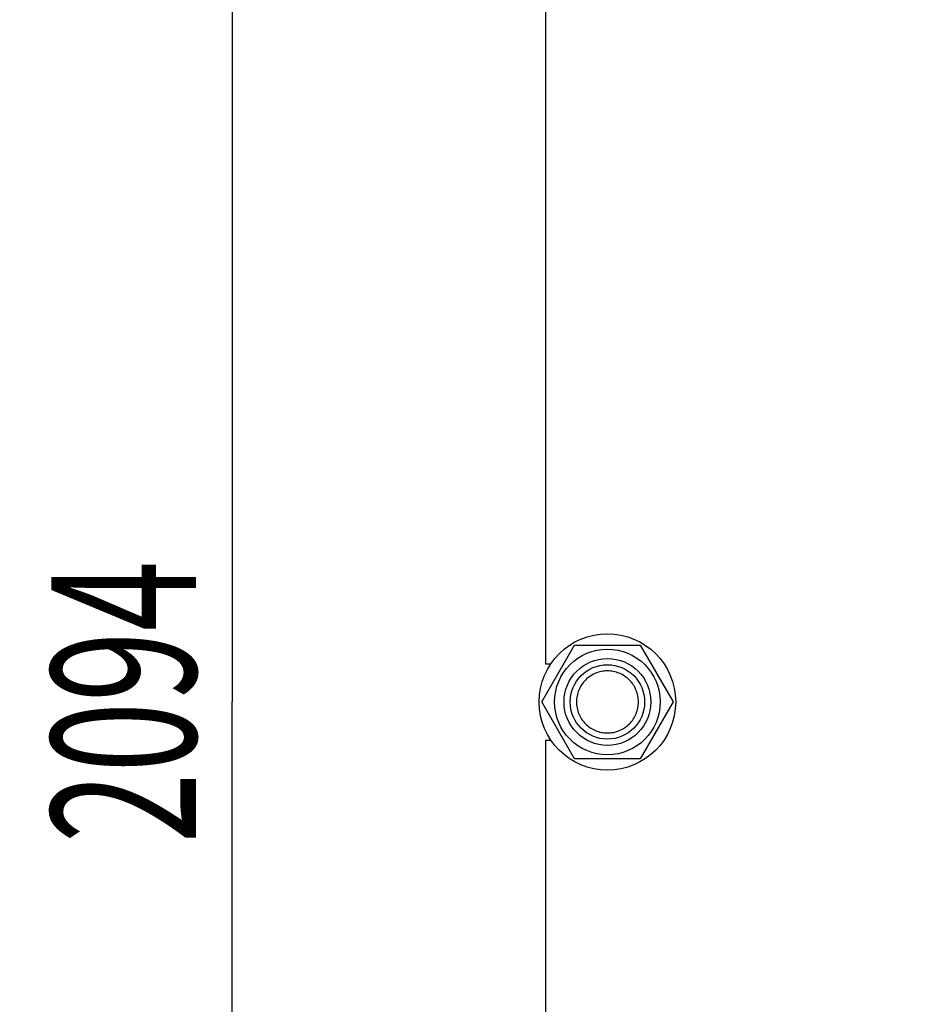
# Model space of a CAD drawing. Units: millimetres. Extents: x 0 to 8400, y -6 to 5940.
# Drawn here: x 3427 to 3860, y 3419 to 3895 of the extents above; entities that cross this region are included whole.
import ezdxf
from ezdxf.enums import TextEntityAlignment as Align

# ---------------------------------------------------------------- set-up
doc = ezdxf.new("R2010")
doc.units = ezdxf.units.MM
doc.header["$LTSCALE"] = 462
doc.layers.get('0').update_dxf_attribs({"linetype": 'CONTINUOUS'})
doc.layers.add('DIMS', color=7, linetype='CONTINUOUS')
doc.dimstyles.new('DIMSTYLE_5', dxfattribs={"dimtxt": 70, "dimasz": 80, "dimexe": 2, "dimexo": 0, "dimgap": 0.875, "dimtad": 1, "dimdsep": 46, "dimtxsty": 'Standard', "dimblk": '_FILLED', "dimblk1": '_FILLED', "dimblk2": '_FILLED', "dimcen": 0.09, "dimclrt": 5, "dimadec": 0, "dimazin": 0, "dimtp": 2, "dimtm": 2, "dimtfac": 1, "dimtofl": 0, "dimtmove": 0, "dimatfit": 3, "dimldrblk": '_FILLED', "dimfxl": 1, "dimtolj": 1, "dimarcsym": 0})

# ---------------------------------------------------------------- blocks, each defined once
blk = doc.blocks.new('_FILLED')
at = {"color": 0, "linetype": 'ByBlock'}
blk.add_solid([(0, 0), (-1, 0.1875), (-1, -0.1875)], dxfattribs=at)
blk = doc.blocks.new('*D5')
at = {"layer": 'DIMS', "color": 2, "linetype": 'Continuous', "transparency": 16777216}
for p, q in [((3837.19, 4611.79), (3489.73, 4611.79)), ((3529.73, 4611.79), (3529.73, 3564.79)), ((3529.73, 2517.79), (3529.73, 3564.79)), ((3837.19, 2517.79), (3489.73, 2517.79))]:
    blk.add_line(p, q, dxfattribs=at)
at = {"layer": 'DIMS', "color": 2, "linetype": 'Continuous', "transparency": 16777216, "xscale": 80, "yscale": 80, "zscale": 80}
for p, rotation in [((3529.73, 4611.79), 90), ((3529.73, 2517.79), 270)]:
    blk.add_blockref('_FILLED', p, dxfattribs=dict(at, rotation=rotation))
at = {"layer": 'DIMS', "color": 5, "linetype": 'Continuous', "transparency": 16777216, "width": 0.644531}
blk.add_text('2094', height=70, rotation=90, dxfattribs=at).set_placement((3512.23, 3564.79), align=Align.CENTER)
blk = doc.blocks.new('*D7')
at = {"layer": 'DIMS', "color": 2, "linetype": 'Continuous', "transparency": 16777216}
for p, q in [((3937.19, 4990.79), (3315.52, 4990.79)), ((3355.52, 4990.79), (3355.52, 3616.79)), ((3355.52, 2242.79), (3355.52, 3616.79)), ((3681.19, 2242.79), (3315.52, 2242.79))]:
    blk.add_line(p, q, dxfattribs=at)
at = {"layer": 'DIMS', "color": 2, "linetype": 'Continuous', "transparency": 16777216, "xscale": 80, "yscale": 80, "zscale": 80}
for p, rotation in [((3355.52, 4990.79), 90), ((3355.52, 2242.79), 270)]:
    blk.add_blockref('_FILLED', p, dxfattribs=dict(at, rotation=rotation))
at = {"layer": 'DIMS', "color": 5, "linetype": 'Continuous', "transparency": 16777216, "width": 0.644531}
blk.add_text('2748', height=70, rotation=90, dxfattribs=at).set_placement((3338.02, 3616.79), align=Align.CENTER)

msp = doc.modelspace()

# ---------------------------------------------------------------- linework, layer by layer
at = {"color": 7, "linetype": 'Continuous'}
for p, q in [((3681.187, 3946.287), (3681.187, 3583.287)), ((3679.433, 3564.787), (3695.31, 3592.287)), ((3695.31, 3592.287), (3727.064, 3592.287)), ((3727.064, 3592.287), (3742.941, 3564.787)), ((3681.187, 3583.287), (3683.862, 3583.287)), ((3695.31, 3537.287), (3679.433, 3564.787)), ((3742.941, 3564.787), (3727.064, 3537.287)), ((3681.187, 3546.287), (3681.187, 3183.287)), ((3681.187, 3546.287), (3683.862, 3546.287)), ((3727.064, 3537.287), (3695.31, 3537.287))]:
    msp.add_line(p, q, dxfattribs=at)
for radius in [33, 25.55, 21, 18]:
    msp.add_circle((3711.187, 3564.787), radius, dxfattribs=at)
for points in [[(3711.187, 3579.787), (3710.207, 3579.787), (3708.241, 3579.595), (3705.409, 3578.736), (3702.799, 3577.341), (3700.511, 3575.463), (3698.634, 3573.175), (3697.239, 3570.565), (3696.379, 3567.733), (3696.089, 3564.787), (3696.379, 3561.842), (3697.239, 3559.01), (3698.634, 3556.4), (3700.511, 3554.112), (3702.799, 3552.234), (3705.409, 3550.839), (3708.241, 3549.98), (3710.207, 3549.787), (3711.187, 3549.787)], [(3711.187, 3549.787), (3712.167, 3549.787), (3714.133, 3549.98), (3716.964, 3550.839), (3719.575, 3552.234), (3721.862, 3554.112), (3723.74, 3556.4), (3725.135, 3559.01), (3725.994, 3561.842), (3726.284, 3564.787), (3725.994, 3567.733), (3725.135, 3570.565), (3723.74, 3573.175), (3721.862, 3575.463), (3719.575, 3577.341), (3716.964, 3578.736), (3714.133, 3579.595), (3712.167, 3579.787), (3711.187, 3579.787)]]:
    msp.add_open_spline(points, degree=3, knots=[0, 0, 0, 0, 0.0624986, 0.1249988, 0.187499, 0.2499992, 0.3124994, 0.3749996, 0.4374998, 0.5, 0.5625002, 0.6250004, 0.6875006, 0.7500008, 0.8125011, 0.8750013, 0.9375014, 1, 1, 1, 1], dxfattribs=at)

# ---------------------------------------------------------------- dimensions: what is measured, and where the dimension line sits
at = {"layer": 'DIMS', "color": 2, "linetype": 'Continuous'}
for base, p1, p2, picture, middle in [((3355.523, 4990.787), (3681.187, 2242.787), (3937.187, 4990.787), '*D7', (3355.523, 3616.703)), ((3529.729, 4611.787), (3837.187, 2517.787), (3837.187, 4611.787), '*D5', (3529.729, 3564.84))]:
    dim = msp.add_linear_dim(base=base, p1=p1, p2=p2, angle=90, dimstyle='DIMSTYLE_5', dxfattribs=at)
    dim.commit()
    dim.dimension.update_dxf_attribs({"geometry": picture, "text_midpoint": middle, "dimtype": 160})

doc.saveas('drawing.dxf')
